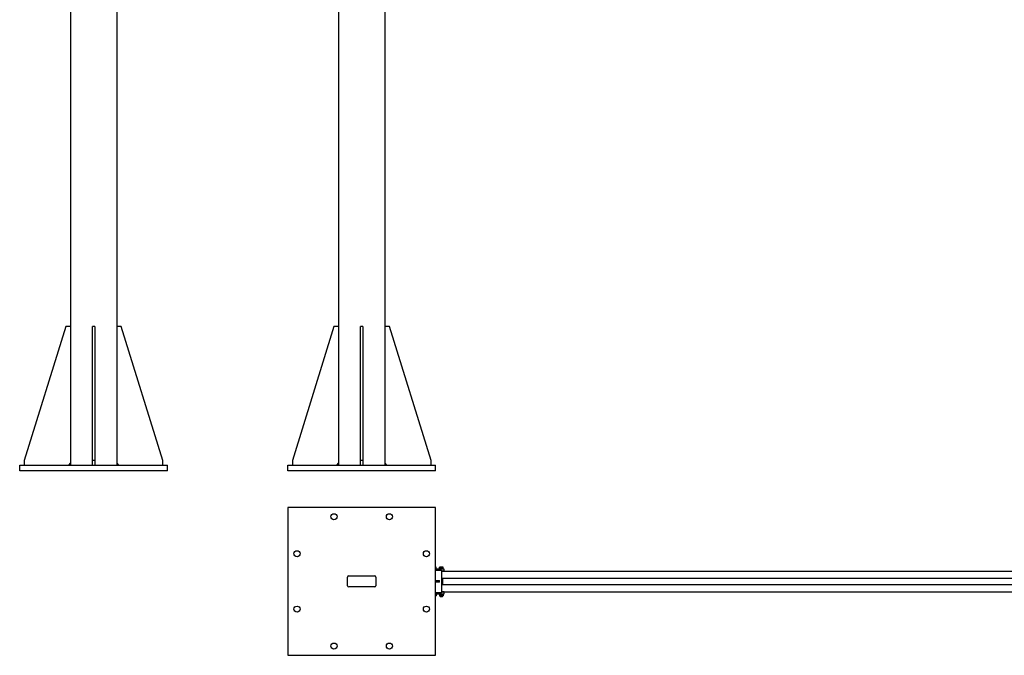
# Model space of a CAD drawing. Units: inches. Extents: x 36 to 390, y 7 to 282.
# Drawn here: x 36 to 249, y 7 to 144 of the extents above; entities that cross this region are included whole.
import ezdxf

# ---------------------------------------------------------------- set-up
doc = ezdxf.new("R2010")
doc.units = ezdxf.units.IN
doc.header["$LTSCALE"] = 12
doc.header["$MEASUREMENT"] = 0
doc.layers.add('Unified Visible', color=7, linetype='Continuous', lineweight=25)

msp = doc.modelspace()

# ---------------------------------------------------------------- linework, layer by layer
at = {"layer": 'Unified Visible'}
for p, q in [((47.19, 238.23), (47.19, 47.73)), ((57.19, 238.23), (57.19, 47.73)), ((105.21, 238.23), (105.21, 47.73)), ((115.21, 238.23), (115.21, 47.73)), ((46.19, 77.73), (37.19, 48.73)), ((47.19, 77.73), (46.19, 77.73)), ((52.44, 77.73), (51.94, 77.73)), ((51.94, 48.73), (51.94, 77.73)), ((52.44, 77.73), (52.44, 48.73)), ((58.19, 77.73), (57.19, 77.73)), ((67.19, 48.73), (58.19, 77.73)), ((104.21, 77.73), (95.21, 48.73)), ((105.21, 77.73), (104.21, 77.73)), ((110.46, 77.73), (109.96, 77.73)), ((109.96, 48.73), (109.96, 77.73)), ((110.46, 77.73), (110.46, 48.73)), ((116.21, 77.73), (115.21, 77.73)), ((125.21, 48.73), (116.21, 77.73)), ((36.2, 47.73), (68.2, 47.73)), ((36.2, 46.48), (36.2, 47.73)), ((37.19, 48.73), (37.19, 47.73)), ((46.82, 47.73), (47.19, 48.11)), ((52.44, 48.73), (51.94, 48.73)), ((51.94, 47.73), (51.94, 48.73)), ((52.44, 48.73), (52.44, 47.73)), ((57.19, 48.11), (57.57, 47.73)), ((67.19, 47.73), (67.19, 48.73)), ((68.2, 46.48), (68.2, 47.73)), ((94.21, 47.73), (126.21, 47.73)), ((94.21, 46.48), (94.21, 47.73)), ((95.21, 48.73), (95.21, 47.73)), ((104.83, 47.73), (105.21, 48.11)), ((110.46, 48.73), (109.96, 48.73)), ((109.96, 47.73), (109.96, 48.73)), ((110.46, 48.73), (110.46, 47.73)), ((115.21, 48.11), (115.58, 47.73)), ((125.21, 47.73), (125.21, 48.73)), ((126.21, 46.48), (126.21, 47.73)), ((68.2, 46.48), (36.2, 46.48)), ((126.21, 46.48), (94.21, 46.48)), ((126.21, 38.54), (94.21, 38.54)), ((94.21, 38.54), (94.21, 6.54)), ((126.21, 6.54), (126.21, 38.54)), ((126.33, 25.63), (126.21, 25.63)), ((126.33, 25.63), (126.33, 25.63)), ((126.35, 25.34), (126.35, 25.6)), ((127.06, 25.34), (127.06, 25.6)), ((127.09, 25.63), (127.08, 25.63)), ((127.08, 25.63), (127.08, 25.63)), ((127.32, 25.63), (127.09, 25.63)), ((127.12, 25.34), (127.12, 25.6)), ((127.69, 25.63), (127.32, 25.63)), ((127.52, 25.34), (127.52, 25.6)), ((127.83, 25.63), (127.69, 25.63)), ((127.83, 25.63), (127.84, 25.63)), ((127.86, 25.34), (127.86, 25.6)), ((107.14, 21.6), (107.14, 23.48)), ((107.39, 23.73), (113.02, 23.73)), ((113.27, 23.48), (113.27, 21.6)), ((126.35, 25.34), (126.21, 25.34)), ((126.21, 25.32), (126.39, 25.32)), ((128.08, 25.19), (126.21, 25.19)), ((126.21, 25), (127.46, 25)), ((126.3, 25.34), (126.3, 25.32)), ((126.39, 25.32), (126.39, 25.19)), ((127.02, 25.32), (127.89, 25.32)), ((127.02, 25.32), (127.02, 25.19)), ((127.04, 25.32), (127.04, 25.47)), ((127.12, 25.34), (127.06, 25.34)), ((127.52, 25.34), (127.12, 25.34)), ((127.12, 25.34), (127.12, 25.32)), ((127.46, 25), (127.46, 20.07)), ((127.46, 24.82), (128.08, 24.82)), ((127.46, 24.79), (331.21, 24.79)), ((127.86, 25.34), (127.52, 25.34)), ((127.71, 24.82), (127.71, 24.79)), ((127.8, 25.34), (127.8, 25.32)), ((127.87, 25.32), (127.87, 25.47)), ((127.89, 25.32), (127.89, 25.19)), ((128.08, 24.82), (128.08, 25.19)), ((113.02, 21.35), (107.39, 21.35)), ((126.21, 22.72), (127.08, 22.72)), ((127.08, 22.35), (126.21, 22.35)), ((127.08, 22.35), (127.08, 22.72)), ((127.46, 23.22), (329.51, 23.22)), ((127.46, 21.85), (329.51, 21.85)), ((127.71, 23.22), (127.71, 21.85)), ((127.46, 20.07), (126.21, 20.07)), ((126.21, 19.88), (128.08, 19.88)), ((126.39, 19.75), (126.21, 19.75)), ((126.21, 19.73), (126.33, 19.73)), ((126.21, 19.44), (126.33, 19.44)), ((126.3, 19.73), (126.3, 19.75)), ((126.33, 19.73), (126.33, 19.48)), ((126.33, 19.73), (126.33, 19.48)), ((126.33, 19.73), (126.33, 19.73)), ((126.33, 19.44), (126.33, 19.44)), ((126.33, 19.44), (126.33, 19.44)), ((126.39, 19.75), (126.39, 19.88)), ((127.02, 19.75), (127.02, 19.88)), ((127.48, 19.75), (127.02, 19.75)), ((127.04, 19.73), (127.04, 19.48)), ((127.04, 19.73), (127.15, 19.73)), ((127.08, 19.44), (127.07, 19.45)), ((127.08, 19.44), (127.09, 19.44)), ((127.09, 19.44), (127.35, 19.44)), ((127.12, 19.73), (127.12, 19.75)), ((127.15, 19.73), (127.15, 19.48)), ((127.15, 19.73), (127.56, 19.73)), ((127.21, 19.44), (127.21, 19.24)), ((127.21, 19.24), (127.71, 19.24)), ((127.25, 19.19), (127.21, 19.24)), ((127.66, 19.19), (127.25, 19.19)), ((127.35, 19.44), (127.72, 19.44)), ((127.46, 20.29), (331.21, 20.29)), ((128.08, 20.25), (127.46, 20.25)), ((127.51, 19.75), (127.48, 19.75)), ((127.51, 19.75), (127.51, 19.75)), ((127.89, 19.75), (127.51, 19.75)), ((127.56, 19.73), (127.56, 19.48)), ((127.56, 19.73), (127.87, 19.73)), ((127.66, 19.19), (127.71, 19.24)), ((127.71, 20.25), (127.71, 20.29)), ((127.71, 19.44), (127.71, 19.24)), ((127.72, 19.44), (127.83, 19.44)), ((127.8, 19.73), (127.8, 19.75)), ((127.83, 19.44), (127.84, 19.45)), ((127.87, 19.73), (127.87, 19.48)), ((127.89, 19.75), (127.89, 19.88)), ((128.08, 19.88), (128.08, 20.25)), ((94.21, 6.54), (126.21, 6.54))]:
    msp.add_line(p, q, dxfattribs=at)
for centre in [(104.21, 36.54), (116.21, 36.54), (96.21, 28.54), (124.21, 28.54), (96.21, 16.54), (124.21, 16.54), (104.21, 8.54), (116.21, 8.54)]:
    msp.add_circle(centre, 0.656, dxfattribs=at)
for centre, start, end in [((107.39, 23.48), 90, 180), ((113.02, 23.48), 0, 90), ((107.39, 21.6), 180, 270), ((113.02, 21.6), 270, 0)]:
    msp.add_arc(centre, 0.25, start, end, dxfattribs=at)
for centre, major_axis, start_param, end_param in [((127.46, 19.79), (-0.44, 2.48), 4.696454, 4.746956), ((127.46, 19.97), (0.25, -1.43), 1.429372, 1.507762), ((127.46, 19.97), (-0.44, 2.48), 4.624754, 4.675349)]:
    msp.add_ellipse(centre, major_axis=major_axis, ratio=0.007018, start_param=start_param, end_param=end_param, dxfattribs=at)
for points, weights in [([(126.35, 25.6), (126.27, 25.62), (126.21, 25.63)], [1, 1.02974446314, 1.01286863381]), ([(126.33, 25.63), (126.34, 25.63), (126.35, 25.6)], [1.00850179319, 1.033077088, 1]), ([(127.09, 25.63), (127.07, 25.63), (127.06, 25.6)], [1, 1.0379548493, 1]), ([(127.12, 25.6), (127.1, 25.63), (127.09, 25.63)], [1, 1.0379548493, 1]), ([(127.32, 25.63), (127.22, 25.63), (127.12, 25.6)], [1, 1.0379548493, 1]), ([(127.52, 25.6), (127.41, 25.63), (127.32, 25.63)], [1, 1.0379548493, 1]), ([(127.69, 25.63), (127.61, 25.63), (127.52, 25.6)], [1, 1.0379548493, 1]), ([(127.86, 25.6), (127.77, 25.63), (127.69, 25.63)], [1, 1.0379548493, 1]), ([(127.84, 25.63), (127.85, 25.62), (127.86, 25.6)], [1.01422176365, 1.02847743509, 1]), ([(127.04, 25.47), (127.05, 25.48), (127.06, 25.49)], [1, 1.01002397565, 1.01475323456]), ([(127.06, 25.48), (127.05, 25.47), (127.04, 25.47)], [1.00583425007, 1.00318427407, 1]), ([(127.87, 25.47), (127.87, 25.48), (127.86, 25.49)], [1, 1.01002397565, 1.01475323456]), ([(126.21, 19.45), (126.26, 19.45), (126.33, 19.48)], [1.01714037489, 1.02488186988, 1]), ([(126.33, 19.44), (126.33, 19.44), (126.33, 19.48)], [1, 1.0379548493, 1]), ([(126.33, 19.48), (126.33, 19.44), (126.33, 19.44)], [1, 1.0379548493, 1]), ([(127.04, 19.48), (127.07, 19.44), (127.09, 19.44)], [1, 1.0379548493, 1]), ([(127.09, 19.44), (127.12, 19.44), (127.15, 19.48)], [1, 1.0379548493, 1]), ([(127.15, 19.48), (127.26, 19.44), (127.35, 19.44)], [1, 1.0379548493, 1]), ([(127.35, 19.44), (127.45, 19.44), (127.56, 19.48)], [1, 1.0379548493, 1]), ([(127.56, 19.48), (127.65, 19.44), (127.72, 19.44)], [1, 1.0379548493, 1]), ([(127.72, 19.44), (127.79, 19.44), (127.87, 19.48)], [1, 1.0379548493, 1]), ([(127.87, 19.48), (127.86, 19.46), (127.84, 19.45)], [1, 1.02107854542, 1.01874479517])]:
    msp.add_rational_spline(points, weights, degree=2, dxfattribs=at)

doc.saveas('drawing.dxf')
